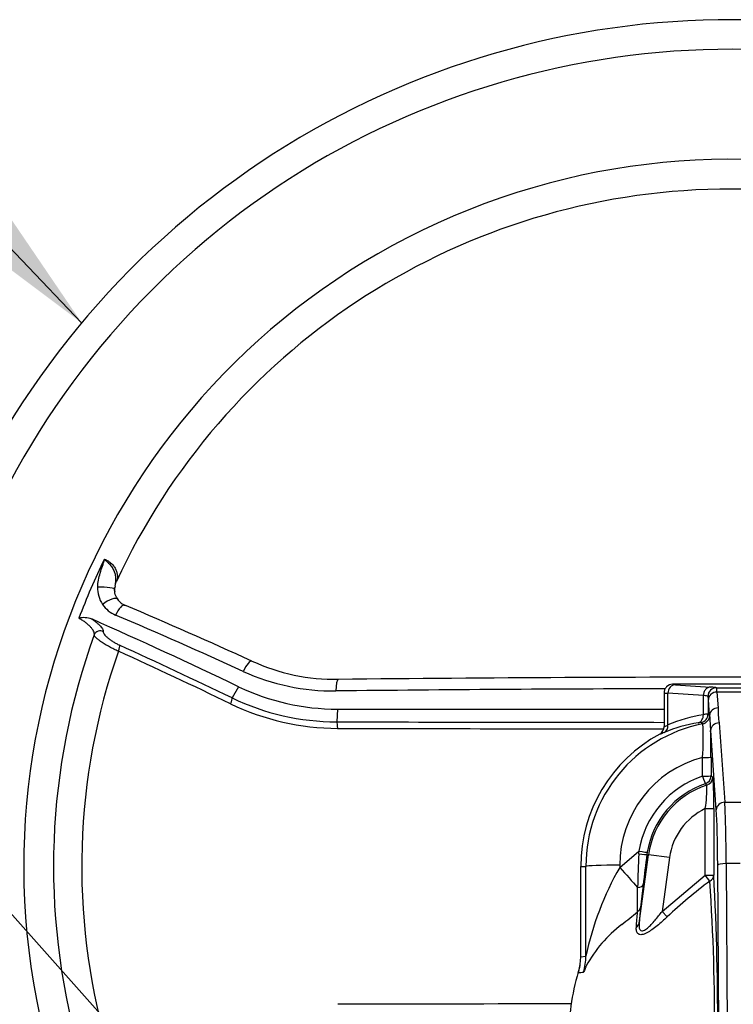
# Paper-space layout 'Sheet1' of a CAD drawing. Units: millimetres. Extents: x 0 to 4158, y 0 to 2940.
# Drawn here: x 735 to 904, y 1435 to 1668 of the extents above; entities that cross this region are included whole.
import ezdxf
from ezdxf.enums import TextEntityAlignment as Align

# ---------------------------------------------------------------- set-up
doc = ezdxf.new("R2010")
doc.units = ezdxf.units.MM
doc.header["$LTSCALE"] = 7.000007
for name, color, linetype in [('Default', 7, 'Continuous'), ('tangent', 7, 'Continuous'), ('TSH-1', 7, 'Continuous'), ('visible', 7, 'Continuous')]:
    doc.layers.add(name, color=color, linetype=linetype)
doc.styles.add('GDT', font='gdt_____.ttf')
doc.styles.add('SEACAD_Arial', font='arial.ttf')

# ---------------------------------------------------------------- blocks, each defined once
blk = doc.blocks.new('SE2')
at = {"layer": 'tangent', "color": 7, "linetype": 'Continuous'}
for p, q in [((786.69, 1510.16), (785.15, 1507.5)), ((889.2, 1510.72), (889.19, 1510.72)), ((899.55, 1509.92), (908.69, 1509.92)), ((899.55, 1509.92), (899.55, 1509.92)), ((896.45, 1508.05), (888.1, 1508.61)), ((888.1, 1501.12), (888.1, 1508.61)), ((897.55, 1507.92), (897.55, 1503.66)), ((897.55, 1507.92), (897.55, 1507.92)), ((907.45, 1508.9), (899.66, 1508.9)), ((899.66, 1508.9), (899.93, 1505.14)), ((897.93, 1503.35), (897.66, 1507.1)), ((810.05, 1504.85), (809.88, 1501.87)), ((897.55, 1503.66), (897.92, 1503.35)), ((897.92, 1503.35), (897.93, 1503.35)), ((900.18, 1501.6), (901.5, 1482.85)), ((899.5, 1481.05), (898.18, 1499.81)), ((896.27, 1489.04), (896.26, 1493.45)), ((898.26, 1493.52), (898.27, 1489.11)), ((898.27, 1489.11), (898.67, 1488.81)), ((901.5, 1482.85), (905.49, 1482.85)), ((896.91, 1465.66), (896.91, 1481.39)), ((896.91, 1481.39), (898.91, 1481.39)), ((898.91, 1481.39), (898.91, 1465.66)), ((876.7, 1467.48), (881.24, 1471.31)), ((881.2, 1470.66), (881.24, 1471.31)), ((883.21, 1471.06), (883.13, 1470.52)), ((883.13, 1470.52), (883.51, 1470.47)), ((888.47, 1469.79), (883.51, 1470.47)), ((867.5, 1467.72), (868.7, 1467.72)), ((868.73, 1446.49), (868.7, 1467.72)), ((876.7, 1468), (876.7, 1467.48)), ((888.47, 1469.79), (886.72, 1457.09)), ((900.11, 1425.66), (899.85, 1468.03)), ((905.15, 1468.38), (901.84, 1468.38)), ((901.84, 1468.38), (902.11, 1426.01)), ((886.72, 1457.09), (896.91, 1465.66)), ((896.91, 1465.66), (898.91, 1465.66)), ((898, 1464.23), (896.91, 1465.66)), ((881.63, 1458.03), (881.29, 1454.31)), ((887.94, 1455.82), (886.72, 1457.09)), ((867.5, 1446.38), (868.73, 1446.49)), ((866.96, 1442.87), (866.96, 1442.87))]:
    blk.add_line(p, q, dxfattribs=at)
for centre, radius, start, end in [((903, 1467.72), 164.8, 153.8855, 159.1751), ((760.43, 1533.47), 7.01, 178.2438, 213.4), ((760.37, 1533.46), 6.95, 213.6557, 247.156), ((903, 1467.72), 153.34, 160.6394, 195.8697), ((809.05, 1560.15), 51, 245.4037, 270.681), ((903, -6650.73), 8160.41, 90.10922, 90.655374), ((889.19, 1508.72), 2, 89.9173, 135), ((809.93, 1559.17), 57.31, 244.381, 269.9483), ((810.24, 1558.88), 58.57, 244.2701, 269.863), ((918.48, 1504.68), 18.56, 178.57, 189.5311), ((897.52, 1496.39), 7.27, 89.7912, 98.4778), ((989.58, 1508.06), 91.78, 182.9439, 185.1573), ((915.85, 44717.11), 43215.38, 269.859511, 269.961996), ((915.53, 43648.44), 42148.26, 269.856682, 269.961331), ((903, 1467.76), 34.29, 101.2374, 180.0536), ((900.56, 1467.59), 34.44, 98.9058, 112.7932), ((827.91, 1422.61), 104.33, 49.0327, 49.2933), ((843.64, 1497.77), 52.8, 355.3156, 3.9351), ((669.03, 1493.63), 229.22, 359.973, 1.5445), ((903, 1468.03), 26.3, 104.8386, 180.0699), ((903.5, 1467.68), 22.55, 108.6993, 170.7363), ((828.9, 1482.88), 70.03, 358.78, 4.8602), ((903.5, 1467.75), 20.55, 108.7015, 170.743), ((903.5, 1467.72), 20.17, 107.9239, 172.1741), ((857.42, 1436.92), 63.94, 51.4274, 51.8639), ((867.93, 1486.15), 29.36, 350.6635, 1.4798), ((903.5, 1467.72), 15.17, 115.7287, 172.1741), ((1291.15, 1452.78), 410.34, 177.5027, 178.6067), ((1416.74, 1398.19), 538.48, 172.281, 173.051), ((938.94, 1431.84), 71.72, 150.2046, 168.2127), ((1045.12, 1442.75), 164.21, 172.7963, 174.6598), ((967.73, 1370.63), 116.73, 126.6874, 133.1258), ((371.3, 1429.69), 527.83, 359.6782, 3.7526), ((395.91, 1462.42), 485.02, 359.3571, 0.0406), ((790.98, 1565.46), 140.91, 307.7224, 309.6565), ((544.65, 1481.19), 337.13, 355.2668, 355.8801), ((896.2, 1429.25), 31.21, 127.5314, 151.389), ((952.25, 1432.22), 85.96, 172.8882, 173.0594), ((862.9, 1484.56), 42.14, 275.4845, 277.1315), ((913.03, -38953.76), 40389.02, 90.067758, 90.146014)]:
    blk.add_arc(centre, radius, start, end, dxfattribs=at)
for centre, major_axis, ratio, start_param, end_param in [((754.44, 1533.24), (-3, 0.07), 0.150149, 3.015902, 5.059742), ((755.59, 1529.19), (-2.5, -1.66), 0.307697, 3.144156, 4.915221), ((758.65, 1526.65), (-1.17, -2.76), 0.353855, 3.141297, 4.716896), ((832.41, 1345.46), (-362, 209), 0.309017, -1.272684, -1.189564), ((754.04, 1521.9), (1.47, -0.31), 0.962431, 1.263644, 2.992448), ((757.86, 1518.72), (0.62, 1.36), 0.332838, 4.742744, 6.005149), ((835.71, 1351.18), (-378.75, 218.67), 0.258819, -1.289173, -1.219005), ((788.6, 1513.47), (-1.25, -2.73), 0.279341, 3.137219, 4.725957), ((810.29, 1508.87), (0.04, -3), 0.210247, 3.132515, 4.616284), ((889.87, 1508.61), (0.13, 2), 0.886301, 0.07543, 1.630092), ((895.19, 1510.71), (6, 0), 0.034921, 3.106686, 3.622176), ((899.55, 1507.92), (1.36, 1.47), 0.998679, 0.746667, 2.316146), ((899.55, 1507.92), (1.46, 1.36), 0.998692, 0.820691, 2.390182), ((892.55, 1509.91), (7, 0), 0.034921, 0.037768, 0.646111), ((899.54, 1499.93), (0, 10), 0.027937, -0.458139, -0.03741), ((784.43, 1506.24), (0.65, 1.35), 0.268446, 4.748757, 6.011162), ((895.19, 1508.71), (8, 0), 0.026191, 3.106686, 3.622176), ((892.55, 1507.91), (5, 0), 0.048889, 0.037768, 0.676495), ((897.54, 1499.93), (0, 8), 0.034921, -0.458139, -0.03741), ((899.66, 1507.1), (2, 0.14), 0.896437, 1.507401, 3.062761), ((899.93, 1503.35), (2, 0.14), 0.896437, 1.507401, 3.062761), ((902.33, 1467.72), (-36.38, 0), 0.997754, 4.874818, 5.114514), ((895.55, 1503.66), (-1.26, -1.55), 0.998988, 0.888071, 2.253521), ((895.92, 1503.35), (-1.27, -1.55), 0.998981, 0.883871, 2.257721), ((809.8, 1500.42), (0, 1.5), 0.203044, 4.641767, 6.015681), ((886.32, 1501.12), (0.78, -1.84), 0.87014, 0.070878, 1.217085), ((900.18, 1499.81), (2, 0.14), 0.896437, 1.507401, 3.062761), ((896.26, 1493.52), (-2, 0), 0.034899, 1.570754, 3.106665), ((896.27, 1489.11), (-2, 0), 0.034899, 1.570754, 3.106665), ((896.27, 1489.11), (0.64, -1.89), 0.011195, 4.745452, 6.248277), ((896.27, 1489.11), (1.17, 1.62), 0.999078, 4.090415, 5.334363), ((896.67, 1488.81), (-1.18, -1.62), 0.999069, 0.942256, 2.199336), ((901.5, 1481.05), (2, 0.14), 0.896437, 1.507401, 3.062761), ((901.23, 1464.91), (0, 20), 0.031429, -1.396263, -0.458139), ((899.23, 1464.91), (0, 18), 0.034921, -1.396263, -0.458139), ((881.15, 1470.79), (1.98, -0.27), 0.061975, 4.746303, 6.248211), ((881.24, 1471.38), (1.97, -0.32), 0.034445, 4.718007, 6.248258), ((876.7, 1467.72), (-8, -0.01), 0.034899, 4.712346, 6.248257), ((901.84, 1468.03), (2, 0.01), 0.173645, 1.569727, 3.106147), ((876.7, 1467.89), (7.95, -8.99), 0.023136, -1.544658, -0.983101), ((896.91, 1465.66), (2, 0.12), 0.861368, 5.235902, 6.214429), ((880.23, 1463.62), (1.99, -0.24), 0.417631, 5.126001, 6.244766), ((879.65, 1458.31), (1.99, -0.17), 0.837646, 5.463768, 6.219248), ((879.31, 1454.58), (1.99, -0.19), 0.766889, 5.503123, 6.228779), ((856.74, 1446.49), (1.45, -11.91), 0.999382, 1.132525, 1.449992)]:
    blk.add_ellipse(centre, major_axis=major_axis, ratio=ratio, start_param=start_param, end_param=end_param, dxfattribs=at)
for points, knots in [([(753.43, 1533.68), (753.44, 1534.24), (753.51, 1534.8), (753.73, 1535.91), (753.88, 1536.46), (754.2, 1537.55), (754.38, 1538.09), (754.65, 1538.89), (754.74, 1539.16), (754.86, 1539.57), (754.9, 1539.71), (754.97, 1539.98), (755, 1540.12), (755.02, 1540.26)], [0, 0, 0, 0, 0.25, 0.25, 0.5, 0.5, 0.75, 0.75, 0.875, 0.875, 0.9375, 0.9375, 1, 1, 1, 1]), ([(755.02, 1540.26), (755.17, 1540.21), (755.31, 1540.16), (755.61, 1540.02), (755.75, 1539.95), (756.04, 1539.78), (756.17, 1539.68), (756.43, 1539.48), (756.56, 1539.37), (756.92, 1539.04), (757.12, 1538.8), (757.38, 1538.42), (757.46, 1538.3), (757.61, 1538.04), (757.67, 1537.92), (757.84, 1537.53), (757.93, 1537.28), (758.04, 1536.78), (758.07, 1536.54), (758.09, 1536.07), (758.07, 1535.84), (757.99, 1535.41), (757.92, 1535.2), (757.83, 1535.01)], [0, 0, 0, 0, 0.0625, 0.0625, 0.125, 0.125, 0.1875, 0.1875, 0.25, 0.25, 0.375, 0.375, 0.4375, 0.4375, 0.5, 0.5, 0.625, 0.625, 0.75, 0.75, 0.875, 0.875, 1, 1, 1, 1]), ([(755.02, 1540.26), (755.08, 1540.2), (755.14, 1540.14), (755.27, 1540.02), (755.34, 1539.96), (755.54, 1539.78), (755.67, 1539.66), (756.08, 1539.28), (756.33, 1539.02), (756.66, 1538.6), (756.77, 1538.45), (756.96, 1538.16), (757.05, 1538.01), (757.28, 1537.56), (757.39, 1537.25), (757.56, 1536.63), (757.62, 1536.33), (757.67, 1535.71), (757.67, 1535.41), (757.63, 1534.79), (757.59, 1534.48), (757.53, 1534.07), (757.51, 1533.98), (757.5, 1533.89)], [0, 0, 0, 0, 0.03125, 0.03125, 0.0625, 0.0625, 0.125, 0.125, 0.25, 0.25, 0.3125, 0.3125, 0.375, 0.375, 0.5, 0.5, 0.625, 0.625, 0.75, 0.75, 0.875, 0.875, 0.9073006, 0.9073006, 0.9073006, 0.9073006]), ([(752.63, 1522.42), (752.66, 1522.52), (752.66, 1522.65), (752.6, 1522.92), (752.55, 1523.08), (752.39, 1523.4), (752.29, 1523.57), (752.03, 1523.93), (751.88, 1524.12), (751.54, 1524.49), (751.34, 1524.68), (750.92, 1525.05), (750.7, 1525.23), (750.22, 1525.58), (749.98, 1525.75), (749.47, 1526.05), (749.21, 1526.19), (748.96, 1526.31)], [0, 0, 0, 0, 0.125, 0.125, 0.25, 0.25, 0.375, 0.375, 0.5, 0.5, 0.625, 0.625, 0.75, 0.75, 0.875, 0.875, 1, 1, 1, 1]), ([(752.04, 1526.15), (752.26, 1526), (752.47, 1525.85), (752.86, 1525.56), (753.05, 1525.41), (753.4, 1525.12), (753.56, 1524.97), (753.86, 1524.69), (753.99, 1524.55), (754.23, 1524.29), (754.33, 1524.16), (754.51, 1523.92), (754.58, 1523.81), (754.75, 1523.48), (754.79, 1523.3), (754.76, 1523.16)], [0, 0, 0, 0, 0.125, 0.125, 0.25, 0.25, 0.375, 0.375, 0.5, 0.5, 0.625, 0.625, 0.75, 0.75, 1, 1, 1, 1]), ([(758.33, 1518.56), (757.98, 1518.7), (757.63, 1518.86), (757.1, 1519.12), (756.92, 1519.21), (756.56, 1519.39), (756.39, 1519.48), (756.04, 1519.67), (755.87, 1519.76), (755.54, 1519.95), (755.37, 1520.05), (754.9, 1520.34), (754.6, 1520.52), (754.19, 1520.8), (754.06, 1520.9), (753.81, 1521.08), (753.58, 1521.25), (753.38, 1521.42), (753.2, 1521.58), (753.12, 1521.65), (752.9, 1521.87), (752.79, 1522.01), (752.68, 1522.18), (752.66, 1522.23), (752.63, 1522.33), (752.62, 1522.38), (752.63, 1522.42)], [0, 0, 0, 0, 0.125, 0.125, 0.1875, 0.1875, 0.25, 0.25, 0.3125, 0.3125, 0.375, 0.375, 0.5, 0.5, 0.5625, 0.5625, 0.625, 0.6875, 0.6875, 0.75, 0.75, 0.875, 0.875, 0.9375, 0.9375, 1, 1, 1, 1]), ([(754.76, 1523.16), (754.75, 1523.08), (754.76, 1522.99), (754.84, 1522.78), (754.91, 1522.67), (755.09, 1522.42), (755.21, 1522.28), (755.49, 1521.99), (755.65, 1521.84), (756.02, 1521.54), (756.22, 1521.38), (756.54, 1521.15), (756.65, 1521.07), (756.88, 1520.92), (756.99, 1520.85), (757.35, 1520.62), (757.6, 1520.48), (758.09, 1520.21), (758.34, 1520.09), (758.58, 1519.98)], [0, 0, 0, 0, 0.125, 0.125, 0.25, 0.25, 0.375, 0.375, 0.5, 0.5, 0.625, 0.625, 0.6875, 0.6875, 0.75, 0.75, 0.875, 0.875, 1, 1, 1, 1]), ([(887.19, 1500.73), (887.18, 1500.71), (887.19, 1500.7), (887.26, 1500.71), (887.31, 1500.73), (887.55, 1500.83), (887.78, 1500.96), (888.1, 1501.12)], [0, 0, 0, 0, 0.25, 0.25, 0.5, 0.5, 1, 1, 1, 1]), ([(895.95, 1501.7), (895.94, 1501.71), (895.87, 1501.71), (895.63, 1501.68), (895.45, 1501.65), (895.22, 1501.61)], [0, 0, 0, 0, 0.5, 0.5, 1, 1, 1, 1]), ([(887.21, 1499.33), (886.85, 1499.18), (886.57, 1499.07), (886.3, 1498.97), (886.23, 1498.95), (886.15, 1498.94), (886.13, 1498.95), (886.14, 1498.97)], [0, 0, 0, 0, 0.5, 0.5, 0.75, 0.75, 1, 1, 1, 1]), ([(881.29, 1454.31), (881.26, 1453.97), (881.25, 1453.65), (881.32, 1453.06), (881.41, 1452.79), (881.75, 1452.47), (882.01, 1452.45), (882.61, 1452.67), (882.93, 1452.89), (883.87, 1453.67), (884.46, 1454.32), (885.62, 1455.67), (886.18, 1456.37), (886.72, 1457.09)], [0, 0, 0, 0, 0.125, 0.125, 0.25, 0.25, 0.375, 0.375, 0.5, 0.5, 0.75, 0.75, 1, 1, 1, 1]), ([(887.94, 1455.82), (887.55, 1455.45), (887.15, 1455.08), (886.36, 1454.37), (885.95, 1454.02), (885.13, 1453.35), (884.73, 1453.04), (883.91, 1452.46), (883.49, 1452.2), (882.89, 1451.89), (882.69, 1451.8), (882.31, 1451.67), (882.12, 1451.62), (881.78, 1451.57), (881.62, 1451.57), (881.33, 1451.63), (881.21, 1451.68), (881, 1451.84), (880.91, 1451.93), (880.77, 1452.16), (880.72, 1452.29), (880.61, 1452.71), (880.6, 1453.03), (880.63, 1453.38)], [0, 0, 0, 0, 0.125, 0.125, 0.25, 0.25, 0.375, 0.375, 0.5, 0.5, 0.5625, 0.5625, 0.625, 0.625, 0.6875, 0.6875, 0.75, 0.75, 0.8125, 0.8125, 0.875, 0.875, 1, 1, 1, 1]), ([(868.81, 1444.2), (868.76, 1444.09), (868.72, 1443.99), (868.63, 1443.79), (868.59, 1443.7), (868.48, 1443.44), (868.41, 1443.28), (868.24, 1442.89), (868.16, 1442.75), (868.13, 1442.74)], [0, 0, 0, 0, 0.125, 0.125, 0.25, 0.25, 0.5, 0.5, 1, 1, 1, 1])]:
    blk.add_open_spline(points, degree=3, knots=knots, dxfattribs=at)
at = {"layer": 'visible', "color": 7, "linetype": 'Continuous'}
for p, q in [((887.78, 1510.14), (887.78, 1510.13)), ((889.19, 1510.72), (889.2, 1510.72)), ((911.93, 1510.72), (889.2, 1510.72)), ((889.87, 1510.61), (898.14, 1510.06)), ((887.19, 1508.71), (887.19, 1500.73)), ((896.45, 1508.07), (896.45, 1508.05)), ((896.45, 1503.58), (896.45, 1508.05)), ((896.45, 1503.54), (896.45, 1503.58)), ((887.19, 1500.73), (887.19, 1500.73)), ((886.14, 1498.97), (886.14, 1498.97)), ((881.29, 1454.31), (883.51, 1470.47)), ((867.5, 1446.38), (867.5, 1467.72)), ((867.49, 1446.11), (867.5, 1446.38)), ((866.96, 1442.87), (866.91, 1442.72))]:
    blk.add_line(p, q, dxfattribs=at)
for centre, radius, start, end in [((903, 1467.72), 200, 5.759, 204.6769), ((903, 1467.72), 193, 6.963, 205.6354), ((903, 1467.72), 167, 27.1668, 196.346), ((903, 1467.72), 160, 28.8023, 155.1292), ((760.82, 1533.03), 3.39, 165.6139, 186.7801), ((761.28, 1532.91), 3.79, 212.7935, 251.5159), ((311.77, 471.32), 1149.06, 65.4139, 67.04982), ((750.25, 1521.42), 5.05, 69.2806, 104.8039), ((903, 1467.72), 160, 160.012, 195.5792), ((809.1, 1557.22), 45.28, 244.8659, 271.4629), ((903.12, -6622.25), 8134.65, 89.900684, 90.65403), ((810.07, 1559.04), 54.18, 244.4338, 269.9805), ((903, 124910.4), 123405.58, 269.9568483, 269.9926597), ((885.19, 1500.73), 2, 298.4323, 359.9274), ((903, 1467.72), 35.5, 118.3454, 180), ((267.35, 1431.35), 632.49, 359.58582, 3.1101), ((855.58, 1446.24), 11.91, 342.2437, 359.3714), ((855.63, 1446.59), 11.93, 341.8319, 350.4827), ((915.96, 1427.81), 51.26, 163.0932, 181.2196)]:
    blk.add_arc(centre, radius, start, end, dxfattribs=at)
for centre, major_axis, ratio, start_param, end_param in [((839.77, 1358.21), (-367.03, 211.91), 0.258819, -1.278943, -1.183813), ((836.21, 1352.05), (-379.99, 219.39), 0.258819, -1.289173, -1.219005), ((810.29, 1508.87), (0.04, -3), 0.210247, -3.173759, -3.150671), ((889.2, 1508.72), (0, 2), 0.998783, 0.001218, 0.784789)]:
    blk.add_ellipse(centre, major_axis=major_axis, ratio=ratio, start_param=start_param, end_param=end_param, dxfattribs=at)
for points, knots in [([(758.16, 1530.91), (757.96, 1531.16), (757.56, 1531.71), (757.41, 1532.76), (757.45, 1533.39), (757.47, 1533.59)], [0, 0, 0, 0, 0.332202, 0.81308, 1, 1, 1, 1]), ([(887.78, 1510.13), (887.62, 1509.95), (887.36, 1509.62), (887.17, 1509.07), (887.21, 1508.78), (887.22, 1508.71)], [0, 0, 0, 0, 0.42107, 0.875912, 1, 1, 1, 1]), ([(898.14, 1510.06), (898.03, 1510.06), (897.92, 1510.04), (897.7, 1509.99), (897.6, 1509.95), (897.4, 1509.85), (897.3, 1509.78), (897.12, 1509.64), (897.03, 1509.56), (896.88, 1509.37), (896.81, 1509.27), (896.68, 1509.06), (896.63, 1508.94), (896.54, 1508.7), (896.51, 1508.58), (896.46, 1508.32), (896.45, 1508.2), (896.45, 1508.07)], [0, 0, 0, 0, 0.125, 0.125, 0.25, 0.25, 0.375, 0.375, 0.5, 0.5, 0.625, 0.625, 0.75, 0.75, 0.875, 0.875, 1, 1, 1, 1]), ([(895.22, 1501.61), (895.31, 1501.63), (895.4, 1501.66), (895.57, 1501.75), (895.65, 1501.8), (895.89, 1501.97), (896.02, 1502.12), (896.24, 1502.47), (896.33, 1502.66), (896.44, 1503.09), (896.46, 1503.31), (896.45, 1503.54)], [0, 0, 0, 0, 0.125, 0.125, 0.25, 0.25, 0.5, 0.5, 0.75, 0.75, 1, 1, 1, 1])]:
    blk.add_open_spline(points, degree=3, knots=knots, dxfattribs=at)
blk.add_open_spline([(757.56, 1533.9), (757.6, 1534.47), (757.71, 1534.85), (757.91, 1535.04)], degree=3, dxfattribs=at)
blk = doc.blocks.new('SEANNOT_GROUP36')
at = {"layer": 'Default', "color": 7, "linetype": 'Continuous'}
blk.add_lwpolyline([(667.01, 1530.71), (899.72, 1268.96)], dxfattribs=at)
blk = doc.blocks.new('SEANNOT_GROUP101')
at = {"layer": 'Default', "linetype": 'Continuous'}
blk.add_hatch(color=7, dxfattribs=at).paths.add_polyline_path([(724.22, 1615.2), (749.65, 1596.11), (731.78, 1622.41)])
at = {"layer": 'Default', "color": 7, "linetype": 'Continuous'}
blk.add_line((707.28, 1640.52), (640.08, 1640.52), dxfattribs=at)
blk.add_lwpolyline([(707.28, 1640.52), (749.65, 1596.11)], dxfattribs=at)
for s, style, p in [('HANDWHEEL ', 'SEACAD_Arial', (344.23, 1651.72)), ('400', 'SEACAD_Arial', (579.65, 1651.72)), ('n', 'GDT', (554.11, 1651.72))]:
    blk.add_text(s, height=22.4, dxfattribs=dict(at, style=style)).set_placement(p, align=Align.TOP_LEFT)

psp = doc.layouts.new('Sheet1')

# ---------------------------------------------------------------- block references
at = {"layer": 'Default'}
for name in ['SEANNOT_GROUP101', 'SEANNOT_GROUP36']:
    psp.add_blockref(name, (0, 0), dxfattribs=at)
at = {"layer": 'TSH-1'}
psp.add_blockref('SE2', (0, 0), dxfattribs=at)

doc.saveas('drawing.dxf')
